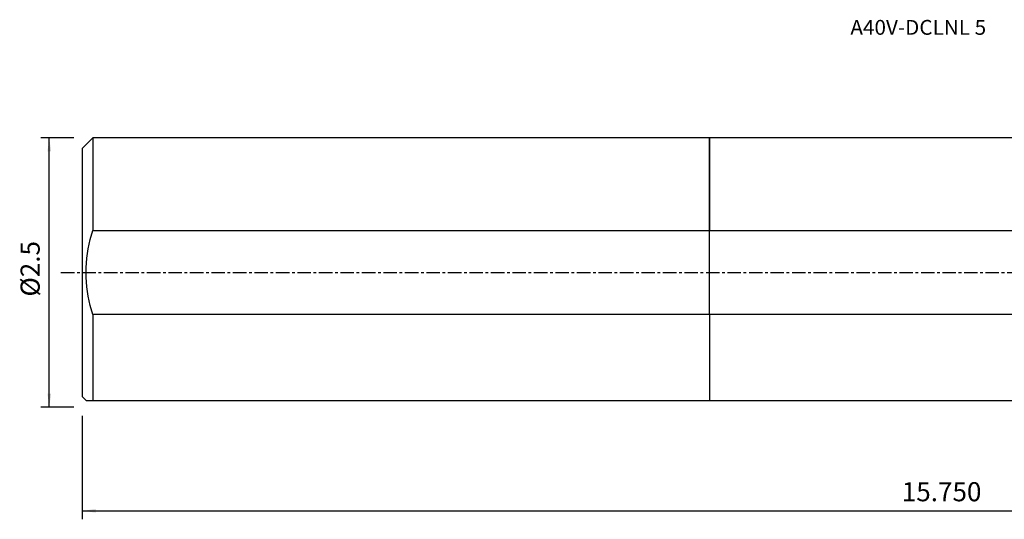
# Model space of a CAD drawing. Extents: x -162 to 290, y -58 to 60.
# Drawn here: x -162 to 69, y -58 to 60 of the extents above; entities that cross this region are included whole.
import ezdxf
from ezdxf.enums import TextEntityAlignment as Align

# ---------------------------------------------------------------- set-up
doc = ezdxf.new("R2010")
doc.units = 0
doc.header["$MEASUREMENT"] = 0
doc.linetypes.add('CENTER', pattern=[5.059896, 3.162435, -0.632487, 0.632487, -0.632487])
doc.layers.get('0').update_dxf_attribs({"linetype": 'CONTINUOUS'})
for name, color, linetype in [('1', 4, 'CONTINUOUS'), ('SK1', 4, 'CONTINUOUS'), ('SK2', 7, 'CONTINUOUS'), ('SK4', 2, 'CENTER'), ('SK6', 5, 'CONTINUOUS')]:
    doc.layers.add(name, color=color, linetype=linetype)
doc.styles.add('SANDVIK_STYLE', font='simplex.shx', dxfattribs={"height": 3})
doc.styles.get("Standard").update_dxf_attribs({"font": 'simplex.shx'})
doc.dimstyles.new('SANDVIK_DIM', dxfattribs={"dimscale": 0, "dimtxt": 4.5, "dimasz": 4.57, "dimexe": 5, "dimexo": 0, "dimgap": 2.3, "dimtad": 1, "dimdsep": 46, "dimtxsty": 'SANDVIK_STYLE', "dimcen": 0.09, "dimclrd": 256, "dimclre": 256, "dimclrt": 256, "dimadec": 0, "dimazin": 0, "dimtfac": 1, "dimtofl": 0, "dimtmove": 2, "dimatfit": 3, "dimfxl": 1, "dimtolj": 1, "dimtzin": 0, "dimarcsym": 0})

# ---------------------------------------------------------------- blocks, each defined once
blk = doc.blocks.new('*D2')
for p, q in [((-147.65, -33.7375), (-147.65, -58.1374)), ((253.9, -40.8874), (253.9, -58.1374)), ((-147.65, -56.1374), (253.9, -56.1374))]:
    blk.add_line(p, q)
for points in [[(-147.65, -56.1374), (-144.475, -55.719403), (-144.475, -56.555397)], [(253.9, -56.1374), (250.725, -56.555397), (250.725, -55.719403)]]:
    blk.add_solid(points)
blk.add_text('15.750', height=4.5).set_placement((45.220395, -53.8874))
blk = doc.blocks.new('*D3')
for p, q in [((-149.65, 31.7375), (-157.4, 31.7375)), ((-155.4, -31.7375), (-155.4, 31.7375)), ((-149.65, -31.7375), (-157.4, -31.7375))]:
    blk.add_line(p, q)
for points in [[(-155.4, 31.7375), (-154.982003, 28.5625), (-155.817997, 28.5625)], [(-155.4, -31.7375), (-155.817997, -28.5625), (-154.982003, -28.5625)]]:
    blk.add_solid(points)
blk.add_text('%%c2.5', height=4.5, rotation=90).set_placement((-157.65, -5.666447))

msp = doc.modelspace()

# ---------------------------------------------------------------- linework, layer by layer
at = {"layer": '1'}
for p, q in [((215.111618, 31.7375), (0, 31.7375)), ((0, 9.911933), (0, 31.7375)), ((0, 9.911933), (215.484438, 9.911933)), ((0, -9.911933), (0, 9.911933)), ((207.368476, -9.911933), (0, -9.911933)), ((0, -9.911933), (0, -30.1725)), ((0, -30.1725), (214.449895, -30.1725))]:
    msp.add_line(p, q, dxfattribs=at)
at = {"layer": 'SK1'}
for p, q in [((-145.15, 31.7375), (-147.65, 29.2375)), ((0, 31.7375), (-145.15, 31.7375)), ((-145.15, 31.7375), (-145.15, 9.911933)), ((0, 31.7375), (0, 9.911933)), ((-147.65, 29.2375), (-147.65, -29.2375)), ((-145.15, 9.911933), (0, 9.911933)), ((0, -9.911933), (0, 9.911933)), ((-145.15, -9.911933), (-145.15, -30.1725)), ((0, -9.911933), (-145.15, -9.911933)), ((0, -9.911933), (0, -30.1725)), ((-147.65, -29.2375), (-146.715, -30.1725)), ((-145.15, -30.1725), (0, -30.1725))]:
    msp.add_line(p, q, dxfattribs=at)
for points in [[(-145.15, -9.911933, 0), (-145.754302, -7.757395, 0), (-146.223959, -5.573824, 0), (-146.54807, -3.364655, 0), (-146.715737, -1.133324, 0), (-146.716368, 1.113146, 0), (-146.549216, 3.348869, 0), (-146.224928, 5.564488, 0), (-145.754768, 7.754133, 0), (-145.15, 9.911933, 0)], [(-146.714996, -30.1725, 0), (-146.6936, -30.1725, 0), (-146.631345, -30.1725, 0), (-146.529403, -30.1725, 0), (-146.388948, -30.1725, 0), (-146.211151, -30.1725, 0), (-145.997185, -30.1725, 0), (-145.748223, -30.1725, 0), (-145.465437, -30.1725, 0), (-145.15, -30.1725, 0)]]:
    msp.add_polyline3d(points, dxfattribs=at)
at = {"layer": 'SK4'}
msp.add_line((-152.65, 0), (256.741784, 0), dxfattribs=at)

# ---------------------------------------------------------------- texts
at = {"layer": 'SK6', "style": 'SANDVIK_STYLE', "width": 1.05034}
msp.add_text('A40V-DCLNL 5', height=3.5, dxfattribs=at).set_placement((33.125, 55.990532), (65.076316, 55.990532), align=Align.FIT)

# ---------------------------------------------------------------- dimensions: what is measured, and where the dimension line sits
at = {"layer": 'SK2'}
dim = msp.add_linear_dim(base=(-155.4, 31.7375), p1=(-149.65, -31.7375), p2=(-149.65, 31.7375), angle=90, text='%%c2.5', dimstyle='SANDVIK_DIM', dxfattribs=at)
dim.commit()
dim.dimension.update_dxf_attribs({"geometry": '*D3', "text_midpoint": (-157.65, -5.666447)})
dim = msp.add_linear_dim(base=(253.9, -56.1374), p1=(-147.65, -33.7375), p2=(253.9, -40.8874), text='15.750', dimstyle='SANDVIK_DIM', dxfattribs=at)
dim.commit()
dim.dimension.update_dxf_attribs({"geometry": '*D2', "text_midpoint": (45.220395, -53.8874)})

doc.saveas('drawing.dxf')
